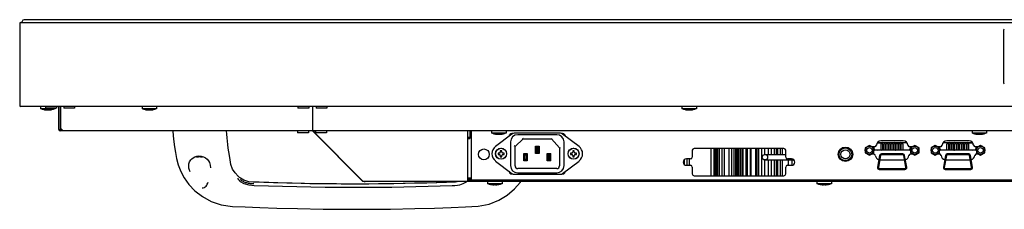
# Model space of a CAD drawing. Units: millimetres. Extents: x -1672 to 3003, y 3411 to 5480.
# Drawn here: x -693 to -150, y 3412 to 3516 of the extents above; entities that cross this region are included whole.
import ezdxf

# ---------------------------------------------------------------- set-up
doc = ezdxf.new("R2010")
doc.units = ezdxf.units.MM
doc.header["$LTSCALE"] = 126.5
doc.layers.get('0').update_dxf_attribs({"linetype": 'CONTINUOUS'})
for name, color, linetype in [('02___PRT_ALL_AXES', 7, 'CONTINUOUS'), ('3_ALL_AXES', 7, 'CONTINUOUS'), ('7_ALL_FEATURES', 7, 'CONTINUOUS')]:
    doc.layers.add(name, color=color, linetype=linetype)

msp = doc.modelspace()

# ---------------------------------------------------------------- linework, layer by layer
at = {"color": 7, "linetype": 'Continuous'}
for p, q in [((-394.859, 3453.982), (-420.362, 3453.982)), ((-421.569, 3453.576), (-430.628, 3446.718)), ((-422.36, 3449.232), (-422.36, 3436.232)), ((-419.86, 3446.782), (-415.41, 3450.882)), ((-396.86, 3453.232), (-418.36, 3453.232)), ((-415.41, 3450.882), (-415.606, 3451.382)), ((-415.41, 3450.882), (-399.81, 3450.882)), ((-399.81, 3450.882), (-399.591, 3451.382)), ((-399.81, 3450.882), (-395.36, 3446.052)), ((-384.593, 3446.718), (-393.652, 3453.576)), ((-392.86, 3436.232), (-392.86, 3449.232)), ((-429.26, 3443.132), (-429.26, 3442.332)), ((-428.51, 3443.132), (-429.26, 3443.132)), ((-428.01, 3444.382), (-428.01, 3443.632)), ((-427.21, 3444.382), (-428.01, 3444.382)), ((-427.21, 3443.632), (-427.21, 3444.382)), ((-425.96, 3443.132), (-426.71, 3443.132)), ((-425.96, 3442.332), (-425.96, 3443.132)), ((-419.86, 3446.782), (-420.36, 3447.001)), ((-419.86, 3436.082), (-419.86, 3446.782)), ((-415.11, 3438.882), (-415.11, 3442.882)), ((-415.11, 3442.882), (-414.41, 3442.182)), ((-415.11, 3442.882), (-413.11, 3442.882)), ((-413.11, 3442.882), (-413.81, 3442.182)), ((-413.11, 3442.882), (-413.11, 3438.882)), ((-408.61, 3442.882), (-408.61, 3446.882)), ((-408.61, 3446.882), (-407.91, 3446.182)), ((-408.61, 3446.882), (-406.61, 3446.882)), ((-408.61, 3442.882), (-407.91, 3443.582)), ((-406.61, 3442.882), (-408.61, 3442.882)), ((-407.91, 3443.582), (-407.91, 3446.182)), ((-407.91, 3446.182), (-407.31, 3446.182)), ((-407.31, 3443.582), (-407.91, 3443.582)), ((-406.61, 3446.882), (-407.31, 3446.182)), ((-407.31, 3446.182), (-407.31, 3443.582)), ((-406.61, 3442.882), (-407.31, 3443.582)), ((-406.61, 3446.882), (-406.61, 3442.882)), ((-402.11, 3438.882), (-402.11, 3442.882)), ((-402.11, 3442.882), (-401.41, 3442.182)), ((-402.11, 3442.882), (-400.11, 3442.882)), ((-400.11, 3442.882), (-400.81, 3442.182)), ((-400.11, 3438.882), (-400.11, 3442.882)), ((-395.36, 3446.052), (-394.86, 3446.247)), ((-395.36, 3446.052), (-395.36, 3436.082)), ((-389.26, 3443.132), (-389.26, 3442.332)), ((-388.51, 3443.132), (-389.26, 3443.132)), ((-388.01, 3444.382), (-388.01, 3443.632)), ((-387.21, 3444.382), (-388.01, 3444.382)), ((-387.21, 3443.632), (-387.21, 3444.382)), ((-385.96, 3443.132), (-386.71, 3443.132)), ((-385.96, 3442.332), (-385.96, 3443.132)), ((-224.405, 3447.282), (-226.755, 3445.976)), ((-226.755, 3445.976), (-226.755, 3443.288)), ((-226.755, 3443.288), (-224.405, 3441.982)), ((-222.055, 3445.976), (-224.405, 3447.282)), ((-224.405, 3441.982), (-222.055, 3443.288)), ((-222.055, 3443.288), (-222.055, 3445.976)), ((-199.415, 3447.282), (-201.765, 3445.976)), ((-201.765, 3445.976), (-201.765, 3443.288)), ((-201.765, 3443.288), (-199.415, 3441.982)), ((-197.065, 3445.976), (-199.415, 3447.282)), ((-199.415, 3441.982), (-197.065, 3443.288)), ((-197.065, 3443.288), (-197.065, 3445.976)), ((-188.105, 3447.282), (-190.455, 3445.976)), ((-190.455, 3445.976), (-190.455, 3443.288)), ((-190.455, 3443.288), (-188.105, 3441.982)), ((-185.755, 3445.976), (-188.105, 3447.282)), ((-188.105, 3441.982), (-185.755, 3443.288)), ((-185.755, 3443.288), (-185.755, 3445.976)), ((-163.115, 3447.282), (-165.465, 3445.976)), ((-165.465, 3445.976), (-165.465, 3443.288)), ((-165.465, 3443.288), (-163.115, 3441.982)), ((-160.765, 3445.976), (-163.115, 3447.282)), ((-163.115, 3441.982), (-160.765, 3443.288)), ((-160.765, 3443.288), (-160.765, 3445.976)), ((-595.91, 3441.168), (-595.91, 3441.183)), ((-594.36, 3441.072), (-594.36, 3441.183)), ((-593.36, 3441.183), (-593.36, 3441.072)), ((-430.628, 3438.745), (-421.569, 3431.887)), ((-429.26, 3442.332), (-428.51, 3442.332)), ((-428.01, 3441.832), (-428.01, 3441.082)), ((-428.01, 3441.082), (-427.21, 3441.082)), ((-427.21, 3441.082), (-427.21, 3441.832)), ((-426.71, 3442.332), (-425.96, 3442.332)), ((-415.11, 3438.882), (-414.41, 3439.582)), ((-413.11, 3438.882), (-415.11, 3438.882)), ((-414.41, 3439.582), (-414.41, 3442.182)), ((-414.41, 3442.182), (-413.81, 3442.182)), ((-413.81, 3439.582), (-414.41, 3439.582)), ((-413.81, 3442.182), (-413.81, 3439.582)), ((-413.11, 3438.882), (-413.81, 3439.582)), ((-402.11, 3438.882), (-401.41, 3439.582)), ((-400.11, 3438.882), (-402.11, 3438.882)), ((-401.41, 3439.582), (-401.41, 3442.182)), ((-401.41, 3442.182), (-400.81, 3442.182)), ((-400.81, 3439.582), (-401.41, 3439.582)), ((-400.81, 3439.582), (-400.81, 3442.182)), ((-400.11, 3438.882), (-400.81, 3439.582)), ((-393.652, 3431.887), (-384.593, 3438.745)), ((-389.26, 3442.332), (-388.51, 3442.332)), ((-388.01, 3441.832), (-388.01, 3441.082)), ((-388.01, 3441.082), (-387.21, 3441.082)), ((-387.21, 3441.082), (-387.21, 3441.832)), ((-386.71, 3442.332), (-385.96, 3442.332)), ((-396.86, 3434.582), (-418.36, 3434.582)), ((-418.36, 3432.232), (-396.86, 3432.232)), ((-420.362, 3431.482), (-394.859, 3431.482))]:
    msp.add_line(p, q, dxfattribs=at)
at = {"color": 40, "linetype": 'Continuous'}
for p, q in [((-226.411, 3445.79), (-226.75, 3445.985)), ((-201.421, 3445.79), (-201.76, 3445.985)), ((-190.111, 3445.79), (-190.45, 3445.985)), ((-165.121, 3445.79), (-165.46, 3445.985))]:
    msp.add_line(p, q, dxfattribs=at)
at = {"color": 7, "linetype": 'Continuous'}
for centre, radius in [((-427.61, 3442.732), 3.05), ((-427.61, 3442.732), 3), ((-387.61, 3442.732), 3.05), ((-387.61, 3442.732), 3), ((-224.405, 3444.632), 1.5), ((-199.415, 3444.632), 1.5), ((-188.105, 3444.632), 1.5), ((-163.115, 3444.632), 1.5)]:
    msp.add_circle(centre, radius, dxfattribs=at)
at = {"color": 40, "linetype": 'Continuous'}
for centre in [(-224.405, 3444.632), (-199.415, 3444.632), (-188.105, 3444.632), (-163.115, 3444.632)]:
    msp.add_circle(centre, 2.316, dxfattribs=at)
at = {"color": 7, "linetype": 'Continuous'}
for centre, radius, start, end in [((-420.362, 3451.982), 2, 90, 127.12585), ((-394.859, 3451.982), 2, 52.87415, 90), ((-418.36, 3449.232), 4, 90, 180), ((-396.86, 3449.232), 4, 0, 90), ((-427.61, 3442.732), 5, 127.12585, 232.87415), ((-428.51, 3443.632), 0.5, 270, 360), ((-426.71, 3443.632), 0.5, 180, 270), ((-388.51, 3443.632), 0.5, 270, 360), ((-386.71, 3443.632), 0.5, 180, 270), ((-387.61, 3442.732), 5, 307.12585, 52.87415), ((-224.405, 3444.632), 2.35, 128.75681, 231.24319), ((-224.405, 3444.632), 2.35, 70.63883, 109.36117), ((-224.405, 3444.632), 2.35, 308.75681, 51.24319), ((-224.422, 3444.618), 2.771, 30.07804, 47.65588), ((-224.372, 3444.651), 2.711, 29.59513, 29.99947), ((-199.449, 3444.651), 2.711, 150.00053, 150.40487), ((-199.399, 3444.618), 2.771, 132.34412, 149.92196), ((-199.415, 3444.632), 2.35, 128.75681, 231.24319), ((-199.415, 3444.632), 2.35, 70.63883, 109.36117), ((-199.415, 3444.632), 2.35, 308.75681, 51.24319), ((-188.105, 3444.632), 2.35, 128.75681, 231.24319), ((-188.105, 3444.632), 2.35, 70.63883, 109.36117), ((-188.105, 3444.632), 2.35, 308.75681, 51.24319), ((-188.122, 3444.618), 2.771, 30.07804, 47.65588), ((-188.072, 3444.651), 2.711, 29.59513, 29.99947), ((-163.149, 3444.651), 2.711, 150.00053, 150.40487), ((-163.099, 3444.618), 2.771, 132.34412, 149.92196), ((-163.115, 3444.632), 2.35, 128.75681, 231.24319), ((-163.115, 3444.632), 2.35, 70.63883, 109.36117), ((-163.115, 3444.632), 2.35, 308.75681, 51.24319), ((-593.86, 3449.932), 9, 256.60534, 256.83372), ((-593.86, 3449.932), 8.986, 256.81299, 260.39095), ((-594.359, 3446.983), 5.995, 260.38865, 261.55519), ((-593.86, 3449.932), 8.763, 266.72919, 273.27081), ((-593.361, 3446.982), 5.995, 278.4448, 279.61136), ((-593.86, 3449.932), 8.986, 279.60905, 282.13829), ((-428.51, 3441.832), 0.5, 0, 90), ((-426.71, 3441.832), 0.5, 90, 180), ((-388.51, 3441.832), 0.5, 0, 90), ((-386.71, 3441.832), 0.5, 90, 180), ((-224.405, 3444.632), 2.35, 250.63883, 289.36117), ((-199.415, 3444.632), 2.35, 250.63883, 289.36117), ((-188.105, 3444.632), 2.35, 250.63883, 289.36117), ((-163.115, 3444.632), 2.35, 250.63883, 289.36117), ((-418.36, 3436.232), 4, 180, 270), ((-420.362, 3433.482), 2, 232.87415, 270), ((-418.36, 3436.082), 1.5, 180, 270), ((-396.86, 3436.232), 4, 270, 360), ((-396.86, 3436.082), 1.5, 270, 360), ((-394.859, 3433.482), 2, 270, 307.12585)]:
    msp.add_arc(centre, radius, start, end, dxfattribs=at)
for points in [[(-222.014, 3445.99), (-221.783, 3445.583), (-221.655, 3445.1), (-221.655, 3444.632)], [(-202.165, 3444.632), (-202.166, 3445.1), (-202.038, 3445.583), (-201.806, 3445.99)], [(-185.714, 3445.99), (-185.483, 3445.583), (-185.355, 3445.1), (-185.355, 3444.632)], [(-165.865, 3444.632), (-165.866, 3445.1), (-165.738, 3445.583), (-165.506, 3445.99)]]:
    msp.add_open_spline(points, degree=3, dxfattribs=at)
for points, knots in [([(-595.24, 3441.053), (-595.135, 3441.037), (-594.941, 3441.014), (-594.677, 3440.998), (-594.496, 3441.007), (-594.389, 3441.027), (-594.368, 3441.053)], [0, 0, 0, 0, 0.3610612, 0.6675776, 0.8860915, 1, 1, 1, 1]), ([(-594.368, 3441.053), (-594.365, 3441.055), (-594.362, 3441.061), (-594.36, 3441.068), (-594.36, 3441.072)], [0, 0, 0, 0, 0.5164767, 1, 1, 1, 1]), ([(-593.36, 3441.072), (-593.36, 3441.068), (-593.359, 3441.061), (-593.355, 3441.055), (-593.353, 3441.053)], [0, 0, 0, 0, 0.4835206, 1, 1, 1, 1]), ([(-593.353, 3441.053), (-593.332, 3441.027), (-593.225, 3441.007), (-593.044, 3440.998), (-592.78, 3441.014), (-592.586, 3441.037), (-592.481, 3441.053)], [0, 0, 0, 0, 0.1139105, 0.3324263, 0.6389429, 1, 1, 1, 1])]:
    msp.add_open_spline(points, degree=3, knots=knots, dxfattribs=at)
at = {"layer": '02___PRT_ALL_AXES', "color": 7, "linetype": 'Continuous'}
msp.add_line((-444.86, 3455.332), (-444.86, 3451.176), dxfattribs=at)
msp.add_circle((-437.06, 3442.37), 3, dxfattribs=at)
at = {"layer": '3_ALL_AXES', "color": 7, "linetype": 'Continuous'}
for p, q in [((-681.56, 3468.732), (-681.56, 3467.432)), ((-673.56, 3467.432), (-681.56, 3467.432)), ((-679.324, 3466.981), (-679.41, 3466.996)), ((-678.76, 3468.732), (-678.76, 3467.732)), ((-672.76, 3467.732), (-678.76, 3467.732)), ((-675.796, 3466.981), (-675.71, 3466.996)), ((-673.56, 3467.732), (-673.56, 3467.432)), ((-672.76, 3468.732), (-672.76, 3467.732)), ((-668.76, 3468.732), (-668.76, 3467.732)), ((-662.76, 3467.732), (-668.76, 3467.732)), ((-662.76, 3468.732), (-662.76, 3467.732)), ((-625.56, 3468.732), (-625.56, 3467.432)), ((-617.56, 3467.432), (-625.56, 3467.432)), ((-623.324, 3466.981), (-623.41, 3466.996)), ((-619.796, 3466.981), (-619.71, 3466.996)), ((-617.56, 3468.732), (-617.56, 3467.432)), ((-539.61, 3468.732), (-539.61, 3467.732)), ((-533.61, 3467.732), (-539.61, 3467.732)), ((-533.61, 3468.732), (-533.61, 3467.732)), ((-529.61, 3468.732), (-529.61, 3467.732)), ((-523.61, 3467.732), (-529.61, 3467.732)), ((-523.61, 3468.732), (-523.61, 3467.732)), ((-327.86, 3468.732), (-327.86, 3467.432)), ((-319.86, 3467.432), (-327.86, 3467.432)), ((-325.624, 3466.981), (-325.71, 3466.996)), ((-322.096, 3466.981), (-322.01, 3466.996)), ((-319.86, 3468.732), (-319.86, 3467.432)), ((-539.86, 3455.332), (-539.86, 3454.332)), ((-533.86, 3454.332), (-539.86, 3454.332)), ((-533.86, 3455.332), (-533.86, 3454.332)), ((-529.86, 3455.332), (-529.86, 3454.332)), ((-523.86, 3454.332), (-529.86, 3454.332)), ((-523.86, 3455.332), (-523.86, 3454.332)), ((-432.86, 3455.332), (-432.86, 3454.032)), ((-424.86, 3454.032), (-432.86, 3454.032)), ((-430.624, 3453.581), (-430.71, 3453.596)), ((-427.096, 3453.581), (-427.01, 3453.596)), ((-424.86, 3455.332), (-424.86, 3454.032)), ((-422.11, 3453.698), (-422.11, 3453.166)), ((-167.86, 3455.332), (-167.86, 3454.032)), ((-159.86, 3454.032), (-167.86, 3454.032)), ((-165.624, 3453.581), (-165.71, 3453.596)), ((-162.096, 3453.581), (-162.01, 3453.596)), ((-159.86, 3455.332), (-159.86, 3454.032)), ((-217.95, 3444.632), (-217.95, 3448.232)), ((-216.95, 3448.232), (-217.95, 3448.232)), ((-216.95, 3444.632), (-216.95, 3448.232)), ((-216.565, 3444.632), (-216.565, 3448.232)), ((-215.565, 3448.232), (-216.565, 3448.232)), ((-215.565, 3444.632), (-215.565, 3448.232)), ((-215.18, 3444.632), (-215.18, 3448.232)), ((-214.18, 3448.232), (-215.18, 3448.232)), ((-214.18, 3444.632), (-214.18, 3448.232)), ((-213.795, 3444.632), (-213.795, 3448.232)), ((-212.795, 3448.232), (-213.795, 3448.232)), ((-212.795, 3444.632), (-212.795, 3448.232)), ((-212.41, 3444.632), (-212.41, 3448.232)), ((-211.41, 3448.232), (-212.41, 3448.232)), ((-211.41, 3444.632), (-211.41, 3448.232)), ((-211.025, 3444.632), (-211.025, 3448.232)), ((-210.025, 3448.232), (-211.025, 3448.232)), ((-210.025, 3444.632), (-210.025, 3448.232)), ((-209.64, 3444.632), (-209.64, 3448.232)), ((-208.64, 3448.232), (-209.64, 3448.232)), ((-208.64, 3444.632), (-208.64, 3448.232)), ((-208.255, 3444.632), (-208.255, 3448.232)), ((-207.255, 3448.232), (-208.255, 3448.232)), ((-207.255, 3444.632), (-207.255, 3448.232)), ((-206.87, 3444.632), (-206.87, 3448.232)), ((-205.87, 3448.232), (-206.87, 3448.232)), ((-205.87, 3444.632), (-205.87, 3448.232)), ((-181.65, 3444.632), (-181.65, 3448.232)), ((-180.65, 3448.232), (-181.65, 3448.232)), ((-180.65, 3444.632), (-180.65, 3448.232)), ((-180.265, 3444.632), (-180.265, 3448.232)), ((-179.265, 3448.232), (-180.265, 3448.232)), ((-179.265, 3444.632), (-179.265, 3448.232)), ((-178.88, 3444.632), (-178.88, 3448.232)), ((-177.88, 3448.232), (-178.88, 3448.232)), ((-177.88, 3444.632), (-177.88, 3448.232)), ((-177.495, 3444.632), (-177.495, 3448.232)), ((-176.495, 3448.232), (-177.495, 3448.232)), ((-176.495, 3444.632), (-176.495, 3448.232)), ((-176.11, 3444.632), (-176.11, 3448.232)), ((-175.11, 3448.232), (-176.11, 3448.232)), ((-175.11, 3444.632), (-175.11, 3448.232)), ((-174.725, 3444.632), (-174.725, 3448.232)), ((-173.725, 3448.232), (-174.725, 3448.232)), ((-173.725, 3444.632), (-173.725, 3448.232)), ((-173.34, 3444.632), (-173.34, 3448.232)), ((-172.34, 3448.232), (-173.34, 3448.232)), ((-172.34, 3444.632), (-172.34, 3448.232)), ((-171.955, 3444.632), (-171.955, 3448.232)), ((-170.955, 3448.232), (-171.955, 3448.232)), ((-170.955, 3444.632), (-170.955, 3448.232)), ((-170.57, 3444.632), (-170.57, 3448.232)), ((-169.57, 3448.232), (-170.57, 3448.232)), ((-169.57, 3444.632), (-169.57, 3448.232)), ((-167.36, 3448.631), (-167.36, 3447.632)), ((-166.98, 3447.632), (-167.36, 3447.632)), ((-218.806, 3441.806), (-219.953, 3435.306)), ((-205.999, 3442.632), (-217.821, 3442.632)), ((-203.868, 3435.306), (-205.015, 3441.806)), ((-182.506, 3441.806), (-183.653, 3435.306)), ((-169.699, 3442.632), (-181.521, 3442.632)), ((-167.568, 3435.306), (-168.715, 3441.806)), ((-218.968, 3434.132), (-204.852, 3434.132)), ((-182.668, 3434.132), (-168.552, 3434.132)), ((-435.06, 3427.482), (-435.06, 3426.182)), ((-427.06, 3427.482), (-427.06, 3426.182)), ((-253.36, 3427.482), (-253.36, 3426.182)), ((-245.36, 3427.482), (-245.36, 3426.182)), ((-427.06, 3426.182), (-435.06, 3426.182)), ((-432.824, 3425.731), (-432.91, 3425.746)), ((-429.296, 3425.731), (-429.21, 3425.746)), ((-245.36, 3426.182), (-253.36, 3426.182)), ((-251.124, 3425.731), (-251.21, 3425.746)), ((-247.596, 3425.731), (-247.51, 3425.746))]:
    msp.add_line(p, q, dxfattribs=at)
for radius in [3.5, 2.5]:
    msp.add_circle((-237.64, 3442.432), radius, dxfattribs=at)
for centre, radius, start, end in [((-218.958, 3451.511), 2.991, 248.00068, 253.69394), ((-208.856, 3441.503), 3.399, 79.81849, 86.36106), ((-178.861, 3441.466), 3.436, 90.3161, 96.75276), ((-217.821, 3441.632), 1, 90, 169.99202), ((-205.999, 3441.632), 1, 10.00798, 90), ((-181.521, 3441.632), 1, 90, 169.99202), ((-169.699, 3441.632), 1, 10.00798, 90), ((-218.968, 3435.132), 1, 169.99202, 270), ((-204.852, 3435.132), 1, 270, 10.00798), ((-182.668, 3435.132), 1, 169.99202, 270), ((-168.552, 3435.132), 1, 270, 10.00798)]:
    msp.add_arc(centre, radius, start, end, dxfattribs=at)
for points, knots in [([(-217.256, 3448.931), (-217.433, 3448.823), (-217.828, 3448.646), (-218.471, 3448.508), (-219.142, 3448.498), (-219.585, 3448.578), (-219.798, 3448.64)], [0, 0, 0, 0, 0.2375646, 0.489324, 0.7466993, 1, 1, 1, 1]), ([(-207.256, 3448.931), (-207.486, 3448.79), (-208.012, 3448.577), (-208.86, 3448.473), (-209.708, 3448.577), (-210.234, 3448.79), (-210.465, 3448.931)], [0, 0, 0, 0, 0.2422754, 0.5, 0.7577246, 1, 1, 1, 1]), ([(-177.256, 3448.931), (-177.486, 3448.79), (-178.012, 3448.577), (-178.86, 3448.473), (-179.708, 3448.577), (-180.234, 3448.79), (-180.465, 3448.931)], [0, 0, 0, 0, 0.2422754, 0.5, 0.7577246, 1, 1, 1, 1]), ([(-167.493, 3448.803), (-167.722, 3448.694), (-168.223, 3448.537), (-169.008, 3448.481), (-169.779, 3448.602), (-170.255, 3448.803), (-170.465, 3448.931)], [0, 0, 0, 0, 0.2469876, 0.5047291, 0.7599321, 1, 1, 1, 1]), ([(-220.174, 3444.632), (-219.834, 3444.785), (-219.082, 3444.957), (-218.317, 3444.882), (-217.95, 3444.778)], [0, 0, 0, 0, 0.4945797, 1, 1, 1, 1]), ([(-210.026, 3444.693), (-209.995, 3444.705), (-209.868, 3444.751), (-209.739, 3444.788), (-209.641, 3444.812)], [0, 0, 0, 0, 0.2467835, 1, 1, 1, 1]), ([(-177.88, 3444.757), (-177.851, 3444.748), (-177.738, 3444.712), (-177.628, 3444.668), (-177.547, 3444.632)], [0, 0, 0, 0, 0.2533588, 1, 1, 1, 1]), ([(-169.571, 3444.828), (-169.401, 3444.864), (-168.722, 3444.954), (-168.012, 3444.841), (-167.547, 3444.632)], [0, 0, 0, 0, 0.2540597, 1, 1, 1, 1])]:
    msp.add_open_spline(points, degree=3, knots=knots, dxfattribs=at)
at = {"layer": '7_ALL_FEATURES', "color": 7, "linetype": 'Continuous'}
for p, q in [((-693.06, 3514.432), (-693.06, 3469.232)), ((-692.56, 3514.932), (-74.26, 3514.932)), ((-691.61, 3514.932), (-691.61, 3515.492)), ((542.89, 3516.492), (-690.61, 3516.492)), ((-150.344, 3481.548), (-150.344, 3510.932)), ((-118.86, 3468.732), (-692.56, 3468.732)), ((-679.321, 3466.986), (-679.324, 3466.981)), ((-677.91, 3466.843), (-677.91, 3466.986)), ((-677.21, 3466.986), (-677.21, 3466.843)), ((-675.796, 3466.981), (-675.8, 3466.986)), ((-671.56, 3456.132), (-671.56, 3468.732)), ((-670.76, 3468.732), (-670.76, 3456.132)), ((-670.61, 3468.732), (-670.61, 3457.132)), ((-623.321, 3466.986), (-623.324, 3466.981)), ((-621.91, 3466.843), (-621.91, 3466.986)), ((-621.21, 3466.986), (-621.21, 3466.843)), ((-619.796, 3466.981), (-619.8, 3466.986)), ((-531.61, 3468.732), (-531.61, 3455.332)), ((-531.46, 3455.332), (-531.46, 3468.732)), ((-325.621, 3466.986), (-325.624, 3466.981)), ((-324.21, 3466.843), (-324.21, 3466.986)), ((-323.51, 3466.986), (-323.51, 3466.843)), ((-322.096, 3466.981), (-322.1, 3466.986)), ((-671.56, 3456.132), (-669.56, 3456.132)), ((-531.61, 3455.332), (-670.76, 3455.332)), ((-669.56, 3455.332), (-669.56, 3456.132)), ((-531.61, 3456.932), (-531.46, 3456.932)), ((-531.61, 3456.132), (-531.46, 3456.132)), ((-503.76, 3427.482), (-531.61, 3455.332)), ((383.74, 3455.332), (-531.46, 3455.332)), ((-530.479, 3455.332), (-530.356, 3455.209)), ((-530.356, 3455.332), (-530.356, 3454.195)), ((-504.228, 3428.066), (-530.356, 3454.195)), ((-530.351, 3454.072), (-530.351, 3454.189)), ((-445.86, 3427.482), (-445.86, 3455.332)), ((-444.06, 3455.332), (-444.06, 3429.37)), ((-443.86, 3428.282), (-443.86, 3455.332)), ((-430.621, 3453.586), (-430.624, 3453.581)), ((-429.21, 3453.443), (-429.21, 3453.586)), ((-428.51, 3453.586), (-428.51, 3453.443)), ((-427.096, 3453.581), (-427.1, 3453.586)), ((-421.099, 3453.832), (-421.61, 3453.832)), ((-393.61, 3453.832), (-394.122, 3453.832)), ((-393.027, 3453.103), (-393.027, 3453.675)), ((-165.621, 3453.586), (-165.624, 3453.581)), ((-164.21, 3453.443), (-164.21, 3453.586)), ((-163.51, 3453.586), (-163.51, 3453.443)), ((-162.096, 3453.581), (-162.1, 3453.586)), ((-445.86, 3451.859), (-444.86, 3451.859)), ((-445.86, 3451.176), (-444.86, 3451.176)), ((-422.86, 3452.599), (-422.86, 3453.131)), ((-219.929, 3448.932), (-203.892, 3448.932)), ((-205.748, 3449.812), (-218.073, 3449.812)), ((-183.629, 3448.932), (-167.592, 3448.932)), ((-169.448, 3449.812), (-181.773, 3449.812)), ((-322.11, 3444.632), (-322.11, 3440.882)), ((-271.61, 3445.632), (-321.11, 3445.632)), ((-311.694, 3430.632), (-311.694, 3445.632)), ((-310.027, 3430.632), (-310.027, 3445.632)), ((-309.36, 3430.632), (-309.36, 3445.632)), ((-309.027, 3430.632), (-309.027, 3445.632)), ((-308.694, 3430.632), (-308.694, 3445.632)), ((-308.027, 3430.632), (-308.027, 3445.632)), ((-307.027, 3430.632), (-307.027, 3445.632)), ((-305.694, 3430.632), (-305.694, 3445.632)), ((-304.36, 3430.632), (-304.36, 3445.632)), ((-301.694, 3430.632), (-301.694, 3445.632)), ((-300.36, 3430.632), (-300.36, 3445.632)), ((-299.027, 3430.632), (-299.027, 3445.632)), ((-298.027, 3430.632), (-298.027, 3445.632)), ((-297.36, 3430.632), (-297.36, 3445.632)), ((-297.027, 3430.632), (-297.027, 3445.632)), ((-296.694, 3430.632), (-296.694, 3445.632)), ((-296.36, 3430.632), (-296.36, 3445.632)), ((-295.36, 3430.632), (-295.36, 3445.632)), ((-294.36, 3430.632), (-294.36, 3445.632)), ((-294.027, 3430.632), (-294.027, 3445.632)), ((-292.36, 3430.632), (-292.36, 3445.632)), ((-291.694, 3430.632), (-291.694, 3445.632)), ((-290.027, 3430.632), (-290.027, 3445.632)), ((-289.694, 3430.632), (-289.694, 3445.632)), ((-287.027, 3430.632), (-287.027, 3445.632)), ((-286.36, 3430.632), (-286.36, 3445.632)), ((-285.36, 3430.632), (-285.36, 3445.632)), ((-283.694, 3430.632), (-283.694, 3445.632)), ((-282.027, 3442.331), (-282.027, 3445.632)), ((-280.027, 3442.332), (-280.027, 3445.632)), ((-278.36, 3442.332), (-278.36, 3445.632)), ((-276.694, 3442.332), (-276.694, 3445.632)), ((-275.694, 3442.332), (-275.694, 3445.632)), ((-275.027, 3442.332), (-275.027, 3445.632)), ((-273.527, 3442.332), (-273.527, 3445.632)), ((-272.36, 3442.332), (-272.36, 3445.632)), ((-270.61, 3440.882), (-270.61, 3444.632)), ((-221.559, 3446.632), (-223.236, 3446.632)), ((-201.765, 3444.632), (-222.055, 3444.632)), ((-200.585, 3446.632), (-202.262, 3446.632)), ((-185.259, 3446.632), (-186.936, 3446.632)), ((-165.465, 3444.632), (-185.755, 3444.632)), ((-164.285, 3446.632), (-165.962, 3446.632)), ((-596.507, 3440.988), (-595.447, 3441.344)), ((-595.447, 3441.344), (-594.232, 3441.513)), ((-594.232, 3441.513), (-592.943, 3441.428)), ((-592.943, 3441.428), (-591.697, 3441.068)), ((-326.36, 3436.741), (-326.36, 3439.522)), ((-323.11, 3439.882), (-325.36, 3439.882)), ((-325.027, 3436.382), (-325.027, 3439.882)), ((-323.694, 3436.382), (-323.694, 3439.882)), ((-282.052, 3442.332), (-270.61, 3442.332)), ((-282.052, 3439.332), (-266.17, 3439.332)), ((-282.027, 3430.632), (-282.027, 3439.332)), ((-280.027, 3430.632), (-280.027, 3439.332)), ((-278.36, 3430.632), (-278.36, 3439.332)), ((-276.694, 3430.632), (-276.694, 3439.332)), ((-275.694, 3430.632), (-275.694, 3439.332)), ((-275.027, 3430.632), (-275.027, 3439.332)), ((-273.527, 3430.632), (-273.527, 3439.332)), ((-272.36, 3430.632), (-272.36, 3439.332)), ((-267.36, 3439.882), (-269.61, 3439.882)), ((-269.027, 3436.382), (-269.027, 3439.332)), ((-267.027, 3436.471), (-267.027, 3439.332)), ((-223.236, 3442.632), (-222.174, 3442.632)), ((-218.314, 3441.719), (-219.461, 3435.219)), ((-218.688, 3439.452), (-205.132, 3439.452)), ((-205.999, 3442.132), (-217.821, 3442.132)), ((-204.36, 3435.219), (-205.507, 3441.719)), ((-201.647, 3442.632), (-200.585, 3442.632)), ((-186.936, 3442.632), (-185.874, 3442.632)), ((-182.014, 3441.719), (-183.161, 3435.219)), ((-182.388, 3439.452), (-168.832, 3439.452)), ((-169.699, 3442.132), (-181.521, 3442.132)), ((-168.06, 3435.219), (-169.207, 3441.719)), ((-165.347, 3442.632), (-164.285, 3442.632)), ((-393.027, 3431.788), (-393.027, 3432.36)), ((-325.36, 3436.382), (-323.11, 3436.382)), ((-322.11, 3435.382), (-322.11, 3431.632)), ((-270.61, 3431.632), (-270.61, 3435.382)), ((-269.61, 3436.382), (-267.36, 3436.382)), ((-218.968, 3434.632), (-204.852, 3434.632)), ((-182.668, 3434.632), (-168.552, 3434.632)), ((-572.594, 3429.086), (-572.594, 3429.366)), ((-572.588, 3429.057), (-572.594, 3429.086)), ((-572.581, 3429.028), (-572.588, 3429.057)), ((-572.545, 3428.918), (-572.581, 3429.028)), ((-572.579, 3430.336), (-572.573, 3430.331)), ((-572.254, 3428.361), (-572.406, 3428.619)), ((-571.303, 3427.338), (-571.656, 3427.637)), ((-571.202, 3427.267), (-571.303, 3427.338)), ((-563.813, 3427.127), (-564.265, 3427.161)), ((-503.76, 3427.745), (-503.76, 3427.482)), ((356.04, 3427.482), (-503.76, 3427.482)), ((-450.752, 3427.482), (-452.749, 3427.173)), ((-444.06, 3429.37), (-445.86, 3429.37)), ((-445.86, 3428.782), (-443.86, 3428.782)), ((172.14, 3428.282), (-445.86, 3428.282)), ((-253.36, 3427.432), (-427.06, 3427.432)), ((-421.61, 3431.632), (-421.099, 3431.632)), ((-394.122, 3431.632), (-393.61, 3431.632)), ((-321.11, 3430.632), (-271.61, 3430.632)), ((-159.56, 3427.432), (-245.36, 3427.432)), ((-159.56, 3427.482), (-159.56, 3427.432)), ((-512.47, 3426.067), (-518.345, 3426.09)), ((-507.937, 3426.058), (-515.818, 3426.073)), ((-502.562, 3426.074), (-509.121, 3426.061)), ((-500.496, 3426.082), (-507.937, 3426.058)), ((-495.256, 3426.127), (-502.562, 3426.074)), ((-432.821, 3425.736), (-432.824, 3425.731)), ((-431.41, 3425.593), (-431.41, 3425.736)), ((-430.71, 3425.736), (-430.71, 3425.593)), ((-429.296, 3425.731), (-429.3, 3425.736)), ((-251.121, 3425.736), (-251.124, 3425.731)), ((-249.71, 3425.593), (-249.71, 3425.736)), ((-249.01, 3425.736), (-249.01, 3425.593)), ((-247.596, 3425.731), (-247.6, 3425.736))]:
    msp.add_line(p, q, dxfattribs=at)
for points in [[(-608.602, 3455.332), (-608.359, 3452.625), (-607.996, 3449.36), (-607.619, 3446.489), (-607.152, 3443.428), (-606.575, 3440.156), (-605.658, 3436.635), (-604.266, 3433.036), (-602.352, 3429.442), (-599.809, 3425.86), (-596.476, 3422.337), (-592.331, 3419.12), (-587.513, 3416.505), (-582.014, 3414.646), (-575.747, 3413.748), (-568.646, 3413.432), (-560.564, 3413.119), (-551.165, 3412.81), (-539.895, 3412.519), (-525.757, 3412.279), (-506.614, 3412.181), (-488.642, 3412.325), (-475.131, 3412.58), (-464.249, 3412.878), (-455.115, 3413.193), (-447.226, 3413.512), (-440.276, 3413.873), (-434.164, 3415.06), (-428.837, 3417.146), (-424.167, 3419.962), (-420.174, 3423.36), (-417.019, 3427.004), (-416.742, 3427.432)], [(-572.573, 3430.331), (-574.312, 3432.173), (-575.638, 3434.313), (-576.53, 3436.762), (-577.036, 3439.355), (-577.439, 3441.691), (-577.769, 3443.794), (-578.057, 3445.816), (-578.308, 3447.785), (-578.512, 3449.617), (-578.686, 3451.431), (-578.854, 3453.57), (-578.954, 3455.332)], [(-599.859, 3436.021), (-599.861, 3436.09), (-599.846, 3436.586), (-599.776, 3437.103), (-599.64, 3437.645), (-599.423, 3438.208), (-599.111, 3438.787), (-598.682, 3439.376), (-598.115, 3439.96), (-597.394, 3440.51), (-596.507, 3440.988)], [(-591.697, 3441.068), (-590.576, 3440.495), (-589.627, 3439.777), (-588.862, 3438.925), (-588.307, 3437.881), (-587.962, 3436.514), (-587.86, 3435.007)], [(-571.311, 3429.314), (-571.53, 3429.47), (-571.762, 3429.646), (-571.971, 3429.814), (-572.159, 3429.971), (-572.325, 3430.113), (-572.469, 3430.239), (-572.581, 3430.336)], [(-572.407, 3428.62), (-572.482, 3428.771), (-572.545, 3428.918)], [(-571.656, 3427.637), (-571.976, 3427.985), (-572.254, 3428.361)], [(-563.849, 3427.126), (-566.633, 3427.365), (-569.362, 3428.218), (-571.311, 3429.314)], [(-563.779, 3425.117), (-566.53, 3425.378), (-569.254, 3426.208), (-571.202, 3427.267)], [(-515.818, 3426.073), (-524.194, 3426.137), (-533.128, 3426.261), (-542.706, 3426.457), (-553.033, 3426.743), (-563.849, 3427.126)], [(-555.725, 3426.845), (-558.018, 3426.922), (-560.943, 3427.024), (-563.813, 3427.127)], [(-518.345, 3426.09), (-526.912, 3426.177), (-536.01, 3426.327), (-545.703, 3426.551), (-555.725, 3426.846)], [(-452.749, 3427.174), (-457.655, 3426.982), (-462.983, 3426.796), (-468.498, 3426.625), (-474.3, 3426.471), (-480.381, 3426.337), (-486.755, 3426.226), (-493.449, 3426.14), (-500.496, 3426.082)], [(-452.75, 3427.176), (-457.777, 3426.988), (-463.401, 3426.799), (-469.197, 3426.624), (-475.276, 3426.465), (-481.638, 3426.327), (-488.291, 3426.213), (-495.256, 3426.127)], [(-446.282, 3427.482), (-446.796, 3427.09), (-448.731, 3426.101), (-450.535, 3425.521)], [(-454.465, 3425.097), (-487.908, 3424.192), (-524.615, 3424.125), (-563.779, 3425.117)], [(-450.535, 3425.521), (-451.592, 3425.316), (-453.138, 3425.16), (-454.465, 3425.097)]]:
    msp.add_lwpolyline(points, dxfattribs=at)
for centre, radius in [((-237.64, 3442.432), 4), ((-282.052, 3440.832), 1.5)]:
    msp.add_circle(centre, radius, dxfattribs=at)
for centre, radius, start, end in [((-692.56, 3514.432), 0.5, 90, 180), ((-690.61, 3515.492), 1, 90, 180), ((-150.044, 3510.932), 0.3, 107.67963, 180.00023), ((-150.044, 3510.93), 0.302, 90.06174, 107.61812), ((-150.044, 3481.548), 0.3, 180.02623, 269.97793), ((-692.56, 3469.232), 0.5, 180, 270), ((-677.56, 3477.34), 10.508, 250.54484, 259.86019), ((-677.56, 3477.34), 10.503, 260.34844, 268.09024), ((-677.56, 3478.359), 11.379, 268.23732, 271.76268), ((-677.56, 3477.34), 10.503, 271.90976, 279.65156), ((-677.56, 3477.34), 10.508, 280.13981, 289.45516), ((-621.56, 3477.34), 10.508, 250.54484, 259.86019), ((-621.56, 3477.34), 10.503, 260.34844, 268.09024), ((-621.56, 3478.359), 11.379, 268.23732, 271.76268), ((-621.56, 3477.34), 10.503, 271.90976, 279.65156), ((-621.56, 3477.34), 10.508, 280.13981, 289.45516), ((-323.86, 3477.34), 10.508, 250.54484, 259.86019), ((-323.86, 3477.34), 10.503, 260.34844, 268.09024), ((-323.86, 3478.359), 11.379, 268.23732, 271.76268), ((-323.86, 3477.34), 10.503, 271.90976, 279.65156), ((-323.86, 3477.34), 10.508, 280.13981, 289.45516), ((-670.76, 3456.132), 0.8, 180, 270), ((-669.61, 3457.132), 1, 180, 270), ((-428.86, 3463.94), 10.508, 250.54484, 259.86019), ((-428.86, 3463.94), 10.503, 260.34844, 268.09024), ((-428.86, 3464.959), 11.379, 268.23732, 271.76268), ((-428.86, 3463.94), 10.503, 271.90976, 279.65156), ((-428.86, 3463.94), 10.508, 280.13981, 289.45516), ((-421.61, 3452.332), 1.5, 90, 180), ((-393.61, 3452.332), 1.5, 0, 90), ((-163.86, 3463.94), 10.508, 250.54484, 259.86019), ((-163.86, 3463.94), 10.503, 260.34844, 268.09024), ((-163.86, 3464.959), 11.379, 268.23732, 271.76268), ((-163.86, 3463.94), 10.503, 271.90976, 279.65156), ((-163.86, 3463.94), 10.508, 280.13981, 289.45516), ((-218.073, 3447.312), 2.5, 90, 178.01755), ((-205.748, 3447.312), 2.5, 1.98245, 90), ((-181.773, 3447.312), 2.5, 90, 178.01755), ((-169.448, 3447.312), 2.5, 1.98245, 90), ((-321.11, 3444.632), 1, 90, 180), ((-271.61, 3444.632), 1, 0, 90), ((-221.559, 3447.632), 1, 270, 353.44927), ((-202.262, 3447.632), 1, 186.55073, 270), ((-185.259, 3447.632), 1, 270, 353.44927), ((-165.962, 3447.632), 1, 186.55073, 270), ((-325.36, 3438.132), 1.75, 90, 270), ((-323.11, 3440.882), 1, 270, 360), ((-269.61, 3440.882), 1, 180, 270), ((-267.36, 3438.132), 1.75, 270, 90), ((-222.174, 3441.632), 1, 5.2458, 90), ((-218.688, 3441.952), 2.5, 185.2458, 257.71203), ((-217.821, 3441.632), 0.5, 90, 169.99202), ((-205.999, 3441.632), 0.5, 10.00798, 90), ((-205.132, 3441.952), 2.5, 282.28797, 354.7542), ((-201.647, 3441.632), 1, 90, 174.7542), ((-185.874, 3441.632), 1, 5.2458, 90), ((-182.388, 3441.952), 2.5, 185.2458, 257.71203), ((-181.521, 3441.632), 0.5, 90, 169.99202), ((-169.699, 3441.632), 0.5, 10.00798, 90), ((-168.832, 3441.952), 2.5, 282.28797, 354.7542), ((-165.347, 3441.632), 1, 90, 174.7542), ((-421.61, 3433.132), 1.5, 180, 270), ((-393.61, 3433.132), 1.5, 270, 360), ((-323.11, 3435.382), 1, 0, 90), ((-269.61, 3435.382), 1, 90, 180), ((-218.968, 3435.132), 0.5, 169.99202, 270), ((-204.852, 3435.132), 0.5, 270, 10.00798), ((-182.668, 3435.132), 0.5, 169.99202, 270), ((-168.552, 3435.132), 0.5, 270, 10.00798), ((-321.11, 3431.632), 1, 180, 270), ((-271.61, 3431.632), 1, 270, 360), ((-431.06, 3436.09), 10.508, 250.54484, 259.86019), ((-431.06, 3436.09), 10.503, 260.34844, 268.09024), ((-431.06, 3437.109), 11.379, 268.23732, 271.76268), ((-431.06, 3436.09), 10.503, 271.90976, 279.65156), ((-431.06, 3436.09), 10.508, 280.13981, 289.45516), ((-249.36, 3436.09), 10.508, 250.54484, 259.86019), ((-249.36, 3436.09), 10.503, 260.34844, 268.09024), ((-249.36, 3437.109), 11.379, 268.23732, 271.76268), ((-249.36, 3436.09), 10.503, 271.90976, 279.65156), ((-249.36, 3436.09), 10.508, 280.13981, 289.45516)]:
    msp.add_arc(centre, radius, start, end, dxfattribs=at)
msp.add_ellipse((-502.519, 3428.698), major_axis=(2, 0), ratio=0.6080786, start_param=3.6879311, end_param=4.6996105, dxfattribs=at)
for points, knots in [([(-599.075, 3432.847), (-599.186, 3433.119), (-599.572, 3434.139), (-599.834, 3435.223), (-599.858, 3436.022)], [0, 0, 0, 0, 0.2684108, 1, 1, 1, 1]), ([(-592.464, 3423.903), (-592.05, 3423.843), (-591.178, 3424.032), (-590.238, 3424.872), (-589.556, 3425.899), (-589.202, 3426.639), (-589.041, 3427.016)], [0, 0, 0, 0, 0.2541546, 0.5026028, 0.751092, 1, 1, 1, 1]), ([(-571.594, 3428.617), (-571.044, 3428.223), (-569.869, 3427.537), (-567.973, 3426.785), (-565.969, 3426.405), (-564.617, 3426.303), (-563.94, 3426.291)], [0, 0, 0, 0, 0.2499912, 0.4999616, 0.7499929, 1, 1, 1, 1])]:
    msp.add_open_spline(points, degree=3, knots=knots, dxfattribs=at)

doc.saveas('drawing.dxf')
